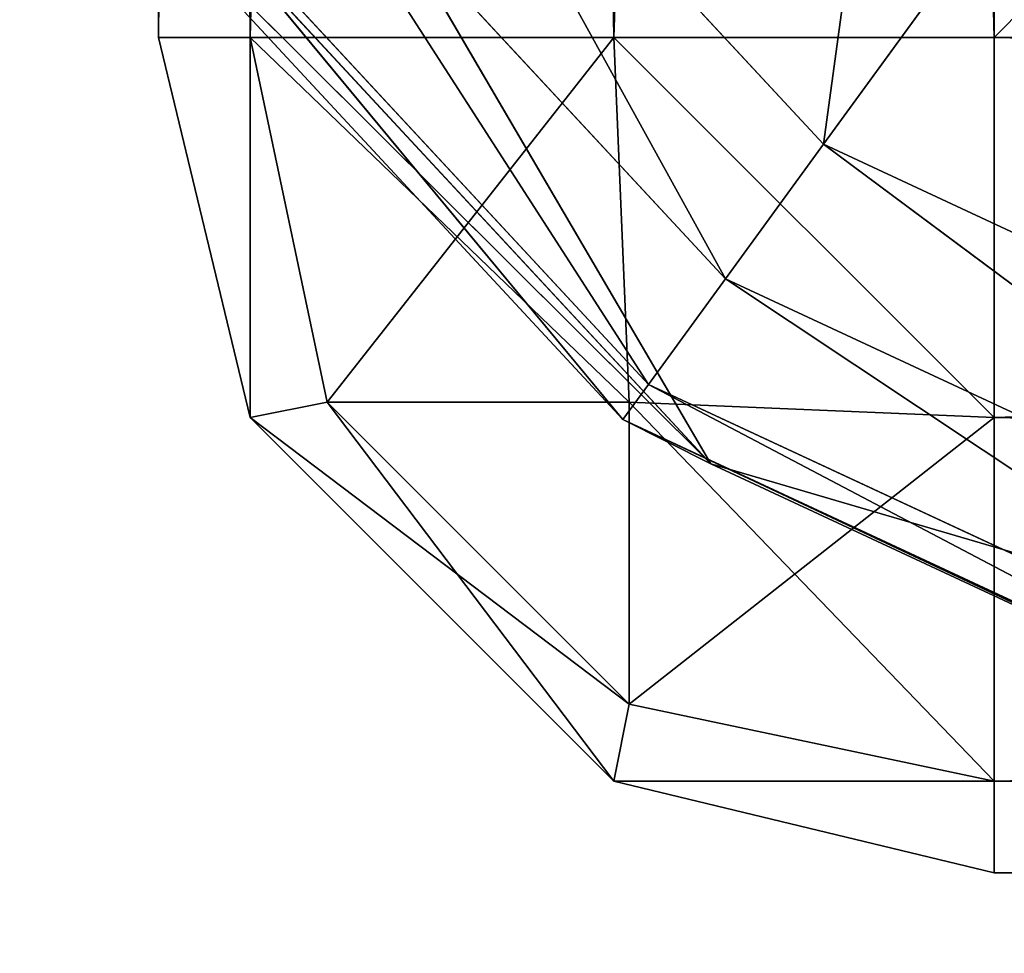
# Model space of a CAD drawing. Extents: x -1.44 to 1.44, y -0.51 to 0.51.
# Drawn here: x -1.44 to -1.43, y -0.51 to -0.51 of the extents above; entities that cross this region are included whole.
import ezdxf

# ---------------------------------------------------------------- set-up
doc = ezdxf.new("R2010")
doc.units = 0
doc.header["$LTSCALE"] = 0.0254
doc.layers.get('0').update_dxf_attribs({"color": 13, "linetype": 'CONTINUOUS'})

# ---------------------------------------------------------------- blocks, each defined once
blk = doc.blocks.new('PIEDINI')
at = {"color": 0}
for p, q in [((-1.436885, -0.5053973, 0.0244364), (-1.436885, -0.4597715, 0.0166249)), ((-1.436885, -0.4597715, 0.0166249), (-1.436885, -0.5053973, 0.0166249)), ((-1.436885, -0.5053973, 0.0244364), (-1.436885, -0.4597715, 0.0166249)), ((-1.436885, -0.5053973, 0.0244364), (-1.436885, -0.4597715, 0.0244364)), ((-1.436885, -0.4597715, 0.0244364), (-1.4366067, -0.5053973, 0.0255917)), ((-1.436885, -0.4597715, 0.0244364), (-1.4366067, -0.5053973, 0.0255917)), ((-1.436885, -0.5053973, 0.0244364), (-1.436885, -0.4597715, 0.0244364)), ((-1.436885, -0.5053973, 0.0166249), (-1.4366067, -0.4597715, 0.0154696)), ((-1.436885, -0.5053973, 0.0166249), (-1.4366067, -0.4597715, 0.0154696)), ((-1.436885, -0.4597715, 0.0166249), (-1.436885, -0.5053973, 0.0166249)), ((-1.4366067, -0.4597715, 0.0255917), (-1.4355004, -0.5053973, 0.0266984)), ((-1.4366067, -0.4597715, 0.0255917), (-1.4355004, -0.5053973, 0.0266984)), ((-1.4366067, -0.4597715, 0.0255917), (-1.4366067, -0.5053973, 0.0255917)), ((-1.4366067, -0.4597715, 0.0255917), (-1.4366067, -0.5053973, 0.0255917)), ((-1.4366067, -0.5053973, 0.0154696), (-1.4355004, -0.4597715, 0.0143629)), ((-1.4366067, -0.5053973, 0.0154696), (-1.4355004, -0.4597715, 0.0143629)), ((-1.4366067, -0.5053973, 0.0154696), (-1.4366067, -0.4597715, 0.0154696)), ((-1.4366067, -0.5053973, 0.0154696), (-1.4366067, -0.4597715, 0.0154696)), ((-1.4355004, -0.4597715, 0.0266984), (-1.4343448, -0.5053973, 0.0269764)), ((-1.4355004, -0.4597715, 0.0266984), (-1.4343448, -0.5053973, 0.0269764)), ((-1.4355004, -0.4597715, 0.0266984), (-1.4355004, -0.5053973, 0.0266984)), ((-1.4355004, -0.5053973, 0.0143629), (-1.4343448, -0.4597715, 0.0140849)), ((-1.4355004, -0.5053973, 0.0143629), (-1.4343448, -0.4597715, 0.0140849)), ((-1.4355004, -0.5053973, 0.0143629), (-1.4355004, -0.4597715, 0.0143629)), ((-1.4355004, -0.4597715, 0.0266984), (-1.4355004, -0.5053973, 0.0266984)), ((-1.4355004, -0.5053973, 0.0143629), (-1.4355004, -0.4597715, 0.0143629)), ((-1.3892179, -0.4597715, 0.0269764), (-1.4343448, -0.5053973, 0.0269764)), ((-1.3892179, -0.4597715, 0.0269764), (-1.4343448, -0.5053973, 0.0269764)), ((-1.4343448, -0.4597715, 0.0269764), (-1.4343448, -0.5053973, 0.0269764)), ((-1.4343448, -0.5053973, 0.0140849), (-1.4343448, -0.4597715, 0.0140849)), ((-1.4343448, -0.4597715, 0.0269764), (-1.4343448, -0.5053973, 0.0269764)), ((-1.4343448, -0.5053973, 0.0140849), (-1.4343448, -0.4597715, 0.0140849)), ((-1.436885, -0.5053973, 0.0166249), (-1.436885, -0.5053973, 0.0244364)), ((-1.436885, -0.5053973, 0.0166249), (-1.4366067, -0.5065527, 0.0166249)), ((-1.4366067, -0.5065527, 0.0166249), (-1.436885, -0.5053973, 0.0244364)), ((-1.436885, -0.5053973, 0.0166249), (-1.436885, -0.5053973, 0.0244364)), ((-1.4366067, -0.5065527, 0.0166249), (-1.436885, -0.5053973, 0.0244364)), ((-1.4366067, -0.5065527, 0.0244364), (-1.436885, -0.5053973, 0.0244364)), ((-1.436885, -0.5053973, 0.0166249), (-1.4366067, -0.5053973, 0.0154696)), ((-1.436885, -0.5053973, 0.0166249), (-1.4366067, -0.5065527, 0.0166249)), ((-1.4366067, -0.5065527, 0.0244364), (-1.436885, -0.5053973, 0.0244364)), ((-1.4366067, -0.5053973, 0.0255917), (-1.436885, -0.5053973, 0.0244364)), ((-1.4366067, -0.5053973, 0.0255917), (-1.436885, -0.5053973, 0.0244364)), ((-1.436885, -0.5053973, 0.0166249), (-1.4366067, -0.5053973, 0.0154696)), ((-1.4366067, -0.5053973, 0.0154696), (-1.4355004, -0.5053973, 0.0143629)), ((-1.436372, -0.5065062, 0.0155159), (-1.4366067, -0.5053973, 0.0154696)), ((-1.4355004, -0.5053973, 0.0266984), (-1.4366067, -0.5053973, 0.0255917)), ((-1.4366067, -0.5053973, 0.0255917), (-1.4354539, -0.5065062, 0.0264636)), ((-1.4366067, -0.5053973, 0.0255917), (-1.4354539, -0.5065062, 0.0264636)), ((-1.4366067, -0.5053973, 0.0255917), (-1.436372, -0.5065062, 0.0255454)), ((-1.4366067, -0.5053973, 0.0154696), (-1.4366067, -0.5065527, 0.0166249)), ((-1.4366067, -0.5053973, 0.0154696), (-1.4366067, -0.5065527, 0.0166249)), ((-1.436372, -0.5065062, 0.0155159), (-1.4366067, -0.5053973, 0.0154696)), ((-1.4366067, -0.5065527, 0.0244364), (-1.4366067, -0.5053973, 0.0255917)), ((-1.4366067, -0.5065527, 0.0244364), (-1.4366067, -0.5053973, 0.0255917)), ((-1.4366067, -0.5053973, 0.0255917), (-1.436372, -0.5065062, 0.0255454)), ((-1.4355004, -0.5053973, 0.0266984), (-1.4366067, -0.5053973, 0.0255917)), ((-1.4366067, -0.5053973, 0.0154696), (-1.4355004, -0.5053973, 0.0143629)), ((-1.4355004, -0.5053973, 0.0143629), (-1.436372, -0.5065062, 0.0155159)), ((-1.4355004, -0.5053973, 0.0143629), (-1.436372, -0.5065062, 0.0155159)), ((-1.4355004, -0.5053973, 0.0266984), (-1.4343448, -0.5053973, 0.0269764)), ((-1.4343448, -0.5053973, 0.0140849), (-1.4355004, -0.5053973, 0.0143629)), ((-1.4355004, -0.5053973, 0.0143629), (-1.4354539, -0.5065062, 0.0145977)), ((-1.4354539, -0.5065062, 0.0264636), (-1.4355004, -0.5053973, 0.0266984)), ((-1.4343448, -0.5065527, 0.0143629), (-1.4355004, -0.5053973, 0.0143629)), ((-1.4343448, -0.5053973, 0.0140849), (-1.4355004, -0.5053973, 0.0143629)), ((-1.4343448, -0.5065527, 0.0143629), (-1.4355004, -0.5053973, 0.0143629)), ((-1.4355004, -0.5053973, 0.0143629), (-1.4354539, -0.5065062, 0.0145977)), ((-1.4355004, -0.5053973, 0.0266984), (-1.4343448, -0.5053973, 0.0269764)), ((-1.4355004, -0.5053973, 0.0266984), (-1.4343448, -0.5065527, 0.0266984)), ((-1.4355004, -0.5053973, 0.0266984), (-1.4343448, -0.5065527, 0.0266984)), ((-1.4354539, -0.5065062, 0.0264636), (-1.4355004, -0.5053973, 0.0266984)), ((-1.4343448, -0.5053973, 0.0269764), (-1.3892179, -0.5053973, 0.0269764)), ((-1.3892179, -0.5053973, 0.0140849), (-1.4343448, -0.5053973, 0.0140849)), ((-1.4343448, -0.5053973, 0.0140849), (-1.4343448, -0.5065527, 0.0143629)), ((-1.4343448, -0.5065527, 0.0266984), (-1.4343448, -0.5053973, 0.0269764)), ((-1.3892179, -0.5053973, 0.0269764), (-1.4343448, -0.5065527, 0.0266984)), ((-1.3892179, -0.5053973, 0.0269764), (-1.4343448, -0.5065527, 0.0266984)), ((-1.4343448, -0.5053973, 0.0269764), (-1.3892179, -0.5053973, 0.0269764)), ((-1.4343448, -0.5065527, 0.0266984), (-1.4343448, -0.5053973, 0.0269764)), ((-1.4343448, -0.5053973, 0.0140849), (-1.4343448, -0.5065527, 0.0143629)), ((-1.4343448, -0.5053973, 0.0140849), (-1.3892179, -0.5065527, 0.0143629)), ((-1.4343448, -0.5053973, 0.0140849), (-1.3892179, -0.5065527, 0.0143629)), ((-1.3892179, -0.5053973, 0.0140849), (-1.4343448, -0.5053973, 0.0140849)), ((-1.4366067, -0.5065527, 0.0166249), (-1.436372, -0.5065062, 0.0155159)), ((-1.4366067, -0.5065527, 0.0166249), (-1.436372, -0.5065062, 0.0155159)), ((-1.436372, -0.5065062, 0.0255454), (-1.4366067, -0.5065527, 0.0244364)), ((-1.436372, -0.5065062, 0.0255454), (-1.4366067, -0.5065527, 0.0244364)), ((-1.4354539, -0.5065062, 0.0145977), (-1.436372, -0.5065062, 0.0155159)), ((-1.436372, -0.5065062, 0.0255454), (-1.4354539, -0.5065062, 0.0264636)), ((-1.436372, -0.5065062, 0.0155159), (-1.4354539, -0.5074242, 0.0155159)), ((-1.436372, -0.5065062, 0.0155159), (-1.4354539, -0.5074242, 0.0155159)), ((-1.4354539, -0.5065062, 0.0145977), (-1.436372, -0.5065062, 0.0155159)), ((-1.4355004, -0.5076591, 0.0244364), (-1.436372, -0.5065062, 0.0255454)), ((-1.4355004, -0.5076591, 0.0244364), (-1.436372, -0.5065062, 0.0255454)), ((-1.4354539, -0.5074242, 0.0255454), (-1.436372, -0.5065062, 0.0255454)), ((-1.436372, -0.5065062, 0.0255454), (-1.4354539, -0.5065062, 0.0264636)), ((-1.4354539, -0.5074242, 0.0255454), (-1.436372, -0.5065062, 0.0255454)), ((-1.4343448, -0.5076591, 0.0154696), (-1.4354539, -0.5065062, 0.0145977)), ((-1.4354539, -0.5065062, 0.0145977), (-1.4343448, -0.5065527, 0.0143629)), ((-1.4343448, -0.5076591, 0.0154696), (-1.4354539, -0.5065062, 0.0145977)), ((-1.4354539, -0.5074242, 0.0155159), (-1.4354539, -0.5065062, 0.0145977)), ((-1.4354539, -0.5074242, 0.0155159), (-1.4354539, -0.5065062, 0.0145977)), ((-1.4354539, -0.5065062, 0.0145977), (-1.4343448, -0.5065527, 0.0143629)), ((-1.4343448, -0.5065527, 0.0266984), (-1.4354539, -0.5065062, 0.0264636)), ((-1.4354539, -0.5065062, 0.0264636), (-1.4354539, -0.5074242, 0.0255454)), ((-1.4354539, -0.5065062, 0.0264636), (-1.4354539, -0.5074242, 0.0255454)), ((-1.4343448, -0.5065527, 0.0266984), (-1.4354539, -0.5065062, 0.0264636)), ((-1.4366067, -0.5065527, 0.0166249), (-1.4366067, -0.5065527, 0.0244364)), ((-1.4355004, -0.5076591, 0.0166249), (-1.4366067, -0.5065527, 0.0166249)), ((-1.4366067, -0.5065527, 0.0166249), (-1.4354539, -0.5074242, 0.0155159)), ((-1.4366067, -0.5065527, 0.0166249), (-1.4354539, -0.5074242, 0.0155159)), ((-1.4366067, -0.5065527, 0.0244364), (-1.4355004, -0.5076591, 0.0244364)), ((-1.4355004, -0.5076591, 0.0166249), (-1.4366067, -0.5065527, 0.0166249)), ((-1.4355004, -0.5076591, 0.0166249), (-1.4366067, -0.5065527, 0.0244364)), ((-1.4366067, -0.5065527, 0.0166249), (-1.4366067, -0.5065527, 0.0244364)), ((-1.4355004, -0.5076591, 0.0166249), (-1.4366067, -0.5065527, 0.0244364)), ((-1.4366067, -0.5065527, 0.0244364), (-1.4355004, -0.5076591, 0.0244364)), ((-1.4343448, -0.5065527, 0.0266984), (-1.4354539, -0.5074242, 0.0255454)), ((-1.4343448, -0.5065527, 0.0266984), (-1.4354539, -0.5074242, 0.0255454)), ((-1.4343448, -0.5065527, 0.0143629), (-1.4343448, -0.5076591, 0.0154696)), ((-1.4343448, -0.5076591, 0.0255917), (-1.4343448, -0.5065527, 0.0266984)), ((-1.3892179, -0.5065527, 0.0266984), (-1.4343448, -0.5076591, 0.0255917)), ((-1.3892179, -0.5065527, 0.0266984), (-1.4343448, -0.5076591, 0.0255917)), ((-1.3892179, -0.5065527, 0.0266984), (-1.4343448, -0.5065527, 0.0266984)), ((-1.4343448, -0.5076591, 0.0255917), (-1.4343448, -0.5065527, 0.0266984)), ((-1.3892179, -0.5065527, 0.0266984), (-1.4343448, -0.5065527, 0.0266984)), ((-1.4343448, -0.5065527, 0.0143629), (-1.4343448, -0.5076591, 0.0154696)), ((-1.4343448, -0.5065527, 0.0143629), (-1.3892179, -0.5076591, 0.0154696)), ((-1.4343448, -0.5065527, 0.0143629), (-1.3892179, -0.5076591, 0.0154696)), ((-1.4343448, -0.5065527, 0.0143629), (-1.3892179, -0.5065527, 0.0143629)), ((-1.4343448, -0.5065527, 0.0143629), (-1.3892179, -0.5065527, 0.0143629)), ((-1.4354539, -0.5074242, 0.0155159), (-1.4355004, -0.5076591, 0.0166249)), ((-1.4354539, -0.5074242, 0.0155159), (-1.4355004, -0.5076591, 0.0166249)), ((-1.4355004, -0.5076591, 0.0244364), (-1.4354539, -0.5074242, 0.0255454)), ((-1.4355004, -0.5076591, 0.0244364), (-1.4354539, -0.5074242, 0.0255454)), ((-1.4343448, -0.5076591, 0.0154696), (-1.4354539, -0.5074242, 0.0155159)), ((-1.4343448, -0.5076591, 0.0154696), (-1.4354539, -0.5074242, 0.0155159)), ((-1.4354539, -0.5074242, 0.0255454), (-1.4343448, -0.5076591, 0.0255917)), ((-1.4354539, -0.5074242, 0.0255454), (-1.4343448, -0.5076591, 0.0255917)), ((-1.4343448, -0.507937, 0.0166249), (-1.4355004, -0.5076591, 0.0166249)), ((-1.4355004, -0.5076591, 0.0166249), (-1.4343448, -0.5076591, 0.0154696)), ((-1.4355004, -0.5076591, 0.0166249), (-1.4343448, -0.5076591, 0.0154696)), ((-1.4343448, -0.5076591, 0.0255917), (-1.4355004, -0.5076591, 0.0244364)), ((-1.4355004, -0.5076591, 0.0244364), (-1.4343448, -0.507937, 0.0244364)), ((-1.4343448, -0.5076591, 0.0255917), (-1.4355004, -0.5076591, 0.0244364)), ((-1.4355004, -0.5076591, 0.0166249), (-1.4355004, -0.5076591, 0.0244364)), ((-1.4343448, -0.507937, 0.0166249), (-1.4355004, -0.5076591, 0.0166249)), ((-1.4343448, -0.507937, 0.0166249), (-1.4355004, -0.5076591, 0.0244364)), ((-1.4355004, -0.5076591, 0.0166249), (-1.4355004, -0.5076591, 0.0244364)), ((-1.4343448, -0.507937, 0.0166249), (-1.4355004, -0.5076591, 0.0244364)), ((-1.4355004, -0.5076591, 0.0244364), (-1.4343448, -0.507937, 0.0244364)), ((-1.3892179, -0.5076591, 0.0255917), (-1.4343448, -0.507937, 0.0244364)), ((-1.3892179, -0.5076591, 0.0255917), (-1.4343448, -0.507937, 0.0244364)), ((-1.3892179, -0.5076591, 0.0255917), (-1.4343448, -0.5076591, 0.0255917)), ((-1.4343448, -0.5076591, 0.0255917), (-1.4343448, -0.507937, 0.0244364)), ((-1.4343448, -0.507937, 0.0166249), (-1.4343448, -0.5076591, 0.0154696)), ((-1.4343448, -0.5076591, 0.0154696), (-1.3892179, -0.507937, 0.0166249)), ((-1.4343448, -0.5076591, 0.0154696), (-1.3892179, -0.507937, 0.0166249)), ((-1.4343448, -0.5076591, 0.0154696), (-1.3892179, -0.5076591, 0.0154696)), ((-1.4343448, -0.507937, 0.0166249), (-1.4343448, -0.5076591, 0.0154696)), ((-1.4343448, -0.5076591, 0.0255917), (-1.4343448, -0.507937, 0.0244364)), ((-1.3892179, -0.5076591, 0.0255917), (-1.4343448, -0.5076591, 0.0255917)), ((-1.4343448, -0.5076591, 0.0154696), (-1.3892179, -0.5076591, 0.0154696)), ((-1.3892179, -0.507937, 0.0244364), (-1.4343448, -0.507937, 0.0166249)), ((-1.4343448, -0.507937, 0.0166249), (-1.3892179, -0.507937, 0.0166249)), ((-1.3892179, -0.507937, 0.0244364), (-1.4343448, -0.507937, 0.0166249)), ((-1.3892179, -0.507937, 0.0244364), (-1.4343448, -0.507937, 0.0244364)), ((-1.4343448, -0.507937, 0.0244364), (-1.4343448, -0.507937, 0.0166249)), ((-1.3892179, -0.507937, 0.0244364), (-1.4343448, -0.507937, 0.0244364)), ((-1.4343448, -0.507937, 0.0166249), (-1.3892179, -0.507937, 0.0166249)), ((-1.4343448, -0.507937, 0.0244364), (-1.4343448, -0.507937, 0.0166249))]:
    blk.add_line(p, q, dxfattribs=at)
at = {"color": 252}
mesh = blk.add_polyface(dxfattribs=at)
corners = [(-1.436885, -0.4597715, 0.0166249), (-1.436885, -0.5053973, 0.0166249), (-1.436885, -0.5053973, 0.0244364)]
mesh.append_faces([[corners[k] for k in face] for face in [(0, 1, 2)]], dxfattribs={"color": 252})
mesh = blk.add_polyface(dxfattribs=at)
corners = [(-1.436885, -0.4597715, 0.0166249), (-1.436885, -0.5053973, 0.0244364), (-1.436885, -0.4597715, 0.0244364)]
mesh.append_faces([[corners[k] for k in face] for face in [(0, 1, 2)]], dxfattribs={"color": 252})
mesh = blk.add_polyface(dxfattribs=at)
corners = [(-1.436885, -0.4597715, 0.0244364), (-1.4366067, -0.5053973, 0.0255917), (-1.4366067, -0.4597715, 0.0255917)]
mesh.append_faces([[corners[k] for k in face] for face in [(0, 1, 2)]], dxfattribs={"color": 252})
mesh = blk.add_polyface(dxfattribs=at)
corners = [(-1.436885, -0.4597715, 0.0244364), (-1.436885, -0.5053973, 0.0244364), (-1.4366067, -0.5053973, 0.0255917)]
mesh.append_faces([[corners[k] for k in face] for face in [(0, 1, 2)]], dxfattribs={"color": 252})
mesh = blk.add_polyface(dxfattribs=at)
corners = [(-1.4366067, -0.4597715, 0.0154696), (-1.4366067, -0.5053973, 0.0154696), (-1.436885, -0.5053973, 0.0166249)]
mesh.append_faces([[corners[k] for k in face] for face in [(0, 1, 2)]], dxfattribs={"color": 252})
mesh = blk.add_polyface(dxfattribs=at)
corners = [(-1.4366067, -0.4597715, 0.0154696), (-1.436885, -0.5053973, 0.0166249), (-1.436885, -0.4597715, 0.0166249)]
mesh.append_faces([[corners[k] for k in face] for face in [(0, 1, 2)]], dxfattribs={"color": 252})
mesh = blk.add_polyface(dxfattribs=at)
corners = [(-1.4366067, -0.4597715, 0.0255917), (-1.4355004, -0.5053973, 0.0266984), (-1.4355004, -0.4597715, 0.0266984)]
mesh.append_faces([[corners[k] for k in face] for face in [(0, 1, 2)]], dxfattribs={"color": 252})
mesh = blk.add_polyface(dxfattribs=at)
corners = [(-1.4366067, -0.4597715, 0.0255917), (-1.4366067, -0.5053973, 0.0255917), (-1.4355004, -0.5053973, 0.0266984)]
mesh.append_faces([[corners[k] for k in face] for face in [(0, 1, 2)]], dxfattribs={"color": 252})
mesh = blk.add_polyface(dxfattribs=at)
corners = [(-1.4355004, -0.4597715, 0.0143629), (-1.4355004, -0.5053973, 0.0143629), (-1.4366067, -0.5053973, 0.0154696)]
mesh.append_faces([[corners[k] for k in face] for face in [(0, 1, 2)]], dxfattribs={"color": 252})
mesh = blk.add_polyface(dxfattribs=at)
corners = [(-1.4355004, -0.4597715, 0.0143629), (-1.4366067, -0.5053973, 0.0154696), (-1.4366067, -0.4597715, 0.0154696)]
mesh.append_faces([[corners[k] for k in face] for face in [(0, 1, 2)]], dxfattribs={"color": 252})
mesh = blk.add_polyface(dxfattribs=at)
corners = [(-1.4343448, -0.4597715, 0.0269764), (-1.4355004, -0.4597715, 0.0266984), (-1.4343448, -0.5053973, 0.0269764)]
mesh.append_faces([[corners[k] for k in face] for face in [(0, 1, 2)]], dxfattribs={"color": 252})
mesh = blk.add_polyface(dxfattribs=at)
corners = [(-1.4343448, -0.5053973, 0.0269764), (-1.4355004, -0.4597715, 0.0266984), (-1.4355004, -0.5053973, 0.0266984)]
mesh.append_faces([[corners[k] for k in face] for face in [(0, 1, 2)]], dxfattribs={"color": 252})
mesh = blk.add_polyface(dxfattribs=at)
corners = [(-1.4343448, -0.5053973, 0.0140849), (-1.4355004, -0.5053973, 0.0143629), (-1.4343448, -0.4597715, 0.0140849)]
mesh.append_faces([[corners[k] for k in face] for face in [(0, 1, 2)]], dxfattribs={"color": 252})
mesh = blk.add_polyface(dxfattribs=at)
corners = [(-1.4343448, -0.4597715, 0.0140849), (-1.4355004, -0.5053973, 0.0143629), (-1.4355004, -0.4597715, 0.0143629)]
mesh.append_faces([[corners[k] for k in face] for face in [(0, 1, 2)]], dxfattribs={"color": 252})
mesh = blk.add_polyface(dxfattribs=at)
corners = [(-1.3892179, -0.4597715, 0.0269764), (-1.4343448, -0.5053973, 0.0269764), (-1.3892179, -0.5053973, 0.0269764)]
mesh.append_faces([[corners[k] for k in face] for face in [(0, 1, 2)]], dxfattribs={"color": 252})
mesh = blk.add_polyface(dxfattribs=at)
corners = [(-1.3892179, -0.4597715, 0.0269764), (-1.4343448, -0.4597715, 0.0269764), (-1.4343448, -0.5053973, 0.0269764)]
mesh.append_faces([[corners[k] for k in face] for face in [(0, 1, 2)]], dxfattribs={"color": 252})
mesh = blk.add_polyface(dxfattribs=at)
corners = [(-1.3892179, -0.5053973, 0.0140849), (-1.4343448, -0.4597715, 0.0140849), (-1.3892179, -0.4597715, 0.0140849)]
mesh.append_faces([[corners[k] for k in face] for face in [(0, 1, 2)]], dxfattribs={"color": 252})
mesh = blk.add_polyface(dxfattribs=at)
corners = [(-1.3892179, -0.5053973, 0.0140849), (-1.4343448, -0.5053973, 0.0140849), (-1.4343448, -0.4597715, 0.0140849)]
mesh.append_faces([[corners[k] for k in face] for face in [(0, 1, 2)]], dxfattribs={"color": 252})
mesh = blk.add_polyface(dxfattribs=at)
corners = [(-1.436885, -0.5053973, 0.0166249), (-1.4366067, -0.5065527, 0.0166249), (-1.436885, -0.5053973, 0.0244364)]
mesh.append_faces([[corners[k] for k in face] for face in [(0, 1, 2)]], dxfattribs={"color": 252})
mesh = blk.add_polyface(dxfattribs=at)
corners = [(-1.436885, -0.5053973, 0.0244364), (-1.4366067, -0.5065527, 0.0166249), (-1.4366067, -0.5065527, 0.0244364)]
mesh.append_faces([[corners[k] for k in face] for face in [(0, 1, 2)]], dxfattribs={"color": 252})
mesh = blk.add_polyface(dxfattribs=at)
corners = [(-1.4366067, -0.5053973, 0.0154696), (-1.4366067, -0.5065527, 0.0166249), (-1.436885, -0.5053973, 0.0166249)]
mesh.append_faces([[corners[k] for k in face] for face in [(0, 1, 2)]], dxfattribs={"color": 252})
mesh = blk.add_polyface(dxfattribs=at)
corners = [(-1.436885, -0.5053973, 0.0244364), (-1.4366067, -0.5065527, 0.0244364), (-1.4366067, -0.5053973, 0.0255917)]
mesh.append_faces([[corners[k] for k in face] for face in [(0, 1, 2)]], dxfattribs={"color": 252})
mesh = blk.add_polyface(dxfattribs=at)
corners = [(-1.4355004, -0.5053973, 0.0143629), (-1.436372, -0.5065062, 0.0155159), (-1.4366067, -0.5053973, 0.0154696)]
mesh.append_faces([[corners[k] for k in face] for face in [(0, 1, 2)]], dxfattribs={"color": 252})
mesh = blk.add_polyface(dxfattribs=at)
corners = [(-1.4366067, -0.5053973, 0.0255917), (-1.4354539, -0.5065062, 0.0264636), (-1.4355004, -0.5053973, 0.0266984)]
mesh.append_faces([[corners[k] for k in face] for face in [(0, 1, 2)]], dxfattribs={"color": 252})
mesh = blk.add_polyface(dxfattribs=at)
corners = [(-1.4366067, -0.5053973, 0.0255917), (-1.436372, -0.5065062, 0.0255454), (-1.4354539, -0.5065062, 0.0264636)]
mesh.append_faces([[corners[k] for k in face] for face in [(0, 1, 2)]], dxfattribs={"color": 252})
mesh = blk.add_polyface(dxfattribs=at)
corners = [(-1.4366067, -0.5053973, 0.0154696), (-1.436372, -0.5065062, 0.0155159), (-1.4366067, -0.5065527, 0.0166249)]
mesh.append_faces([[corners[k] for k in face] for face in [(0, 1, 2)]], dxfattribs={"color": 252})
mesh = blk.add_polyface(dxfattribs=at)
corners = [(-1.4366067, -0.5053973, 0.0255917), (-1.4366067, -0.5065527, 0.0244364), (-1.436372, -0.5065062, 0.0255454)]
mesh.append_faces([[corners[k] for k in face] for face in [(0, 1, 2)]], dxfattribs={"color": 252})
mesh = blk.add_polyface(dxfattribs=at)
corners = [(-1.4355004, -0.5053973, 0.0143629), (-1.4354539, -0.5065062, 0.0145977), (-1.436372, -0.5065062, 0.0155159)]
mesh.append_faces([[corners[k] for k in face] for face in [(0, 1, 2)]], dxfattribs={"color": 252})
mesh = blk.add_polyface(dxfattribs=at)
corners = [(-1.4343448, -0.5065527, 0.0143629), (-1.4355004, -0.5053973, 0.0143629), (-1.4343448, -0.5053973, 0.0140849)]
mesh.append_faces([[corners[k] for k in face] for face in [(0, 1, 2)]], dxfattribs={"color": 252})
mesh = blk.add_polyface(dxfattribs=at)
corners = [(-1.4343448, -0.5065527, 0.0143629), (-1.4354539, -0.5065062, 0.0145977), (-1.4355004, -0.5053973, 0.0143629)]
mesh.append_faces([[corners[k] for k in face] for face in [(0, 1, 2)]], dxfattribs={"color": 252})
mesh = blk.add_polyface(dxfattribs=at)
corners = [(-1.4343448, -0.5053973, 0.0269764), (-1.4355004, -0.5053973, 0.0266984), (-1.4343448, -0.5065527, 0.0266984)]
mesh.append_faces([[corners[k] for k in face] for face in [(0, 1, 2)]], dxfattribs={"color": 252})
mesh = blk.add_polyface(dxfattribs=at)
corners = [(-1.4343448, -0.5065527, 0.0266984), (-1.4355004, -0.5053973, 0.0266984), (-1.4354539, -0.5065062, 0.0264636)]
mesh.append_faces([[corners[k] for k in face] for face in [(0, 1, 2)]], dxfattribs={"color": 252})
mesh = blk.add_polyface(dxfattribs=at)
corners = [(-1.3892179, -0.5053973, 0.0269764), (-1.4343448, -0.5065527, 0.0266984), (-1.3892179, -0.5065527, 0.0266984)]
mesh.append_faces([[corners[k] for k in face] for face in [(0, 1, 2)]], dxfattribs={"color": 252})
mesh = blk.add_polyface(dxfattribs=at)
corners = [(-1.3892179, -0.5053973, 0.0269764), (-1.4343448, -0.5053973, 0.0269764), (-1.4343448, -0.5065527, 0.0266984)]
mesh.append_faces([[corners[k] for k in face] for face in [(0, 1, 2)]], dxfattribs={"color": 252})
mesh = blk.add_polyface(dxfattribs=at)
corners = [(-1.3892179, -0.5065527, 0.0143629), (-1.4343448, -0.5065527, 0.0143629), (-1.4343448, -0.5053973, 0.0140849)]
mesh.append_faces([[corners[k] for k in face] for face in [(0, 1, 2)]], dxfattribs={"color": 252})
mesh = blk.add_polyface(dxfattribs=at)
corners = [(-1.3892179, -0.5065527, 0.0143629), (-1.4343448, -0.5053973, 0.0140849), (-1.3892179, -0.5053973, 0.0140849)]
mesh.append_faces([[corners[k] for k in face] for face in [(0, 1, 2)]], dxfattribs={"color": 252})
mesh = blk.add_polyface(dxfattribs=at)
corners = [(-1.4366067, -0.5065527, 0.0166249), (-1.436372, -0.5065062, 0.0155159), (-1.4354539, -0.5074242, 0.0155159)]
mesh.append_faces([[corners[k] for k in face] for face in [(0, 1, 2)]], dxfattribs={"color": 252})
mesh = blk.add_polyface(dxfattribs=at)
corners = [(-1.436372, -0.5065062, 0.0255454), (-1.4366067, -0.5065527, 0.0244364), (-1.4355004, -0.5076591, 0.0244364)]
mesh.append_faces([[corners[k] for k in face] for face in [(0, 1, 2)]], dxfattribs={"color": 252})
mesh = blk.add_polyface(dxfattribs=at)
corners = [(-1.436372, -0.5065062, 0.0155159), (-1.4354539, -0.5065062, 0.0145977), (-1.4354539, -0.5074242, 0.0155159)]
mesh.append_faces([[corners[k] for k in face] for face in [(0, 1, 2)]], dxfattribs={"color": 252})
mesh = blk.add_polyface(dxfattribs=at)
corners = [(-1.436372, -0.5065062, 0.0255454), (-1.4355004, -0.5076591, 0.0244364), (-1.4354539, -0.5074242, 0.0255454)]
mesh.append_faces([[corners[k] for k in face] for face in [(0, 1, 2)]], dxfattribs={"color": 252})
mesh = blk.add_polyface(dxfattribs=at)
corners = [(-1.4354539, -0.5065062, 0.0264636), (-1.436372, -0.5065062, 0.0255454), (-1.4354539, -0.5074242, 0.0255454)]
mesh.append_faces([[corners[k] for k in face] for face in [(0, 1, 2)]], dxfattribs={"color": 252})
mesh = blk.add_polyface(dxfattribs=at)
corners = [(-1.4343448, -0.5076591, 0.0154696), (-1.4354539, -0.5065062, 0.0145977), (-1.4343448, -0.5065527, 0.0143629)]
mesh.append_faces([[corners[k] for k in face] for face in [(0, 1, 2)]], dxfattribs={"color": 252})
mesh = blk.add_polyface(dxfattribs=at)
corners = [(-1.4354539, -0.5074242, 0.0155159), (-1.4354539, -0.5065062, 0.0145977), (-1.4343448, -0.5076591, 0.0154696)]
mesh.append_faces([[corners[k] for k in face] for face in [(0, 1, 2)]], dxfattribs={"color": 252})
mesh = blk.add_polyface(dxfattribs=at)
corners = [(-1.4343448, -0.5065527, 0.0266984), (-1.4354539, -0.5065062, 0.0264636), (-1.4354539, -0.5074242, 0.0255454)]
mesh.append_faces([[corners[k] for k in face] for face in [(0, 1, 2)]], dxfattribs={"color": 252})
mesh = blk.add_polyface(dxfattribs=at)
corners = [(-1.4366067, -0.5065527, 0.0166249), (-1.4354539, -0.5074242, 0.0155159), (-1.4355004, -0.5076591, 0.0166249)]
mesh.append_faces([[corners[k] for k in face] for face in [(0, 1, 2)]], dxfattribs={"color": 252})
mesh = blk.add_polyface(dxfattribs=at)
corners = [(-1.4366067, -0.5065527, 0.0166249), (-1.4355004, -0.5076591, 0.0166249), (-1.4366067, -0.5065527, 0.0244364)]
mesh.append_faces([[corners[k] for k in face] for face in [(0, 1, 2)]], dxfattribs={"color": 252})
mesh = blk.add_polyface(dxfattribs=at)
corners = [(-1.4366067, -0.5065527, 0.0244364), (-1.4355004, -0.5076591, 0.0166249), (-1.4355004, -0.5076591, 0.0244364)]
mesh.append_faces([[corners[k] for k in face] for face in [(0, 1, 2)]], dxfattribs={"color": 252})
mesh = blk.add_polyface(dxfattribs=at)
corners = [(-1.4343448, -0.5065527, 0.0266984), (-1.4354539, -0.5074242, 0.0255454), (-1.4343448, -0.5076591, 0.0255917)]
mesh.append_faces([[corners[k] for k in face] for face in [(0, 1, 2)]], dxfattribs={"color": 252})
mesh = blk.add_polyface(dxfattribs=at)
corners = [(-1.3892179, -0.5065527, 0.0266984), (-1.4343448, -0.5076591, 0.0255917), (-1.3892179, -0.5076591, 0.0255917)]
mesh.append_faces([[corners[k] for k in face] for face in [(0, 1, 2)]], dxfattribs={"color": 252})
mesh = blk.add_polyface(dxfattribs=at)
corners = [(-1.4343448, -0.5065527, 0.0266984), (-1.4343448, -0.5076591, 0.0255917), (-1.3892179, -0.5065527, 0.0266984)]
mesh.append_faces([[corners[k] for k in face] for face in [(0, 1, 2)]], dxfattribs={"color": 252})
mesh = blk.add_polyface(dxfattribs=at)
corners = [(-1.4343448, -0.5076591, 0.0154696), (-1.4343448, -0.5065527, 0.0143629), (-1.3892179, -0.5076591, 0.0154696)]
mesh.append_faces([[corners[k] for k in face] for face in [(0, 1, 2)]], dxfattribs={"color": 252})
mesh = blk.add_polyface(dxfattribs=at)
corners = [(-1.3892179, -0.5076591, 0.0154696), (-1.4343448, -0.5065527, 0.0143629), (-1.3892179, -0.5065527, 0.0143629)]
mesh.append_faces([[corners[k] for k in face] for face in [(0, 1, 2)]], dxfattribs={"color": 252})
mesh = blk.add_polyface(dxfattribs=at)
corners = [(-1.4355004, -0.5076591, 0.0166249), (-1.4354539, -0.5074242, 0.0155159), (-1.4343448, -0.5076591, 0.0154696)]
mesh.append_faces([[corners[k] for k in face] for face in [(0, 1, 2)]], dxfattribs={"color": 252})
mesh = blk.add_polyface(dxfattribs=at)
corners = [(-1.4343448, -0.5076591, 0.0255917), (-1.4354539, -0.5074242, 0.0255454), (-1.4355004, -0.5076591, 0.0244364)]
mesh.append_faces([[corners[k] for k in face] for face in [(0, 1, 2)]], dxfattribs={"color": 252})
mesh = blk.add_polyface(dxfattribs=at)
corners = [(-1.4355004, -0.5076591, 0.0166249), (-1.4343448, -0.5076591, 0.0154696), (-1.4343448, -0.507937, 0.0166249)]
mesh.append_faces([[corners[k] for k in face] for face in [(0, 1, 2)]], dxfattribs={"color": 252})
mesh = blk.add_polyface(dxfattribs=at)
corners = [(-1.4343448, -0.5076591, 0.0255917), (-1.4355004, -0.5076591, 0.0244364), (-1.4343448, -0.507937, 0.0244364)]
mesh.append_faces([[corners[k] for k in face] for face in [(0, 1, 2)]], dxfattribs={"color": 252})
mesh = blk.add_polyface(dxfattribs=at)
corners = [(-1.4355004, -0.5076591, 0.0244364), (-1.4355004, -0.5076591, 0.0166249), (-1.4343448, -0.507937, 0.0166249)]
mesh.append_faces([[corners[k] for k in face] for face in [(0, 1, 2)]], dxfattribs={"color": 252})
mesh = blk.add_polyface(dxfattribs=at)
corners = [(-1.4355004, -0.5076591, 0.0244364), (-1.4343448, -0.507937, 0.0166249), (-1.4343448, -0.507937, 0.0244364)]
mesh.append_faces([[corners[k] for k in face] for face in [(0, 1, 2)]], dxfattribs={"color": 252})
mesh = blk.add_polyface(dxfattribs=at)
corners = [(-1.3892179, -0.5076591, 0.0255917), (-1.4343448, -0.507937, 0.0244364), (-1.3892179, -0.507937, 0.0244364)]
mesh.append_faces([[corners[k] for k in face] for face in [(0, 1, 2)]], dxfattribs={"color": 252})
mesh = blk.add_polyface(dxfattribs=at)
corners = [(-1.4343448, -0.5076591, 0.0255917), (-1.4343448, -0.507937, 0.0244364), (-1.3892179, -0.5076591, 0.0255917)]
mesh.append_faces([[corners[k] for k in face] for face in [(0, 1, 2)]], dxfattribs={"color": 252})
mesh = blk.add_polyface(dxfattribs=at)
corners = [(-1.4343448, -0.507937, 0.0166249), (-1.4343448, -0.5076591, 0.0154696), (-1.3892179, -0.507937, 0.0166249)]
mesh.append_faces([[corners[k] for k in face] for face in [(0, 1, 2)]], dxfattribs={"color": 252})
mesh = blk.add_polyface(dxfattribs=at)
corners = [(-1.3892179, -0.507937, 0.0166249), (-1.4343448, -0.5076591, 0.0154696), (-1.3892179, -0.5076591, 0.0154696)]
mesh.append_faces([[corners[k] for k in face] for face in [(0, 1, 2)]], dxfattribs={"color": 252})
mesh = blk.add_polyface(dxfattribs=at)
corners = [(-1.3892179, -0.507937, 0.0244364), (-1.4343448, -0.507937, 0.0166249), (-1.3892179, -0.507937, 0.0166249)]
mesh.append_faces([[corners[k] for k in face] for face in [(0, 1, 2)]], dxfattribs={"color": 252})
mesh = blk.add_polyface(dxfattribs=at)
corners = [(-1.4343448, -0.507937, 0.0244364), (-1.4343448, -0.507937, 0.0166249), (-1.3892179, -0.507937, 0.0244364)]
mesh.append_faces([[corners[k] for k in face] for face in [(0, 1, 2)]], dxfattribs={"color": 252})
blk = doc.blocks.new('STRUTTURA')
at = {"color": 0}
for p, q in [((-1.4352062, -0.5066939, 0.0260122), (-1.4373068, -0.5031023, 0.0260063)), ((-1.4352062, -0.5066939, 0.0260122), (-1.4373068, -0.5031023, 0.0260063)), ((-1.4345522, -0.5034435, 5.0756712), (-1.4348636, -0.5057224, 5.0756712)), ((-1.4345522, -0.5034435, 5.0756712), (-1.4348636, -0.5057224, 5.0756712)), ((-1.433797, -0.5042578, 5.0756712), (-1.4348636, -0.5057224, 5.0756712)), ((-1.433797, -0.5042578, 5.0756712), (-1.4348636, -0.5057224, 5.0756712)), ((-1.4361548, -0.5043302, 5.0756712), (-1.4348636, -0.5057224, 5.0756712)), ((-1.4361548, -0.5043302, 5.0756712), (-1.4348636, -0.5057224, 5.0756712)), ((-1.4361548, -0.5043302, 5.0756712), (-1.4351618, -0.5061316, 5.0755417)), ((-1.4361548, -0.5043302, 5.0756712), (-1.4351618, -0.5061316, 5.0755417)), ((-1.4351618, -0.5061316, 5.0755417), (-1.4366024, -0.5045781, 5.0755417)), ((-1.4366024, -0.5045781, 5.0755417), (-1.4353955, -0.5064524, 5.0751503)), ((-1.4366024, -0.5045781, 5.0755417), (-1.4353955, -0.5064524, 5.0751503)), ((-1.4351618, -0.5061316, 5.0755417), (-1.4366024, -0.5045781, 5.0755417)), ((-1.4353955, -0.5064524, 5.0751503), (-1.4369536, -0.5047724, 5.0751503)), ((-1.4369536, -0.5047724, 5.0751503), (-1.4354732, -0.5065591, 5.074655)), ((-1.4369536, -0.5047724, 5.0751503), (-1.4354732, -0.5065591, 5.074655)), ((-1.4353955, -0.5064524, 5.0751503), (-1.4369536, -0.5047724, 5.0751503)), ((-1.4370704, -0.5048372, 5.074655), (-1.4354732, -0.5065591, 5.074655)), ((-1.4352062, -0.5066939, 0.0260122), (-1.4370704, -0.5048372, 5.074655)), ((-1.4352062, -0.5066939, 0.0260122), (-1.4370704, -0.5048372, 5.074655)), ((-1.4370704, -0.5048372, 5.074655), (-1.4354732, -0.5065591, 5.074655)), ((-1.4368034, -0.5049716, 0.0260077), (-1.4352062, -0.5066939, 0.0260122)), ((-1.4368034, -0.5049716, 0.0260077), (-1.4352062, -0.5066939, 0.0260122)), ((-1.4348636, -0.5057224, 5.0756712), (-1.4351618, -0.5061316, 5.0755417)), ((-1.4348636, -0.5057224, 5.0756712), (-1.4351618, -0.5061316, 5.0755417)), ((-1.4348636, -0.5057224, 5.0756712), (-1.4327531, -0.5067058, 5.0756712)), ((-1.4348636, -0.5057224, 5.0756712), (-1.4327531, -0.5067058, 5.0756712)), ((-1.4348636, -0.5057224, 5.0756712), (-1.4328943, -0.5071879, 5.0755417)), ((-1.4348636, -0.5057224, 5.0756712), (-1.4328943, -0.5071879, 5.0755417)), ((-1.4353955, -0.5064524, 5.0751503), (-1.4351618, -0.5061316, 5.0755417)), ((-1.4353955, -0.5064524, 5.0751503), (-1.4351618, -0.5061316, 5.0755417)), ((-1.4328943, -0.5071879, 5.0755417), (-1.4351618, -0.5061316, 5.0755417)), ((-1.4351618, -0.5061316, 5.0755417), (-1.4330052, -0.5075659, 5.075153)), ((-1.4351618, -0.5061316, 5.0755417), (-1.4330052, -0.5075659, 5.075153)), ((-1.4328943, -0.5071879, 5.0755417), (-1.4351618, -0.5061316, 5.0755417)), ((-1.4354732, -0.5065591, 5.074655), (-1.4353955, -0.5064524, 5.0751503)), ((-1.4354732, -0.5065591, 5.074655), (-1.4353955, -0.5064524, 5.0751503)), ((-1.4330052, -0.5075659, 5.075153), (-1.4353955, -0.5064524, 5.0751503)), ((-1.4353955, -0.5064524, 5.0751503), (-1.433042, -0.5076921, 5.074655)), ((-1.4353955, -0.5064524, 5.0751503), (-1.433042, -0.5076921, 5.074655)), ((-1.4330052, -0.5075659, 5.075153), (-1.4353955, -0.5064524, 5.0751503)), ((-1.4354732, -0.5065591, 5.074655), (-1.433042, -0.5076921, 5.074655)), ((-1.4352062, -0.5066939, 0.0260122), (-1.4354732, -0.5065591, 5.074655)), ((-1.4327748, -0.5078268, 0.0260192), (-1.4354732, -0.5065591, 5.074655)), ((-1.4352062, -0.5066939, 0.0260122), (-1.4354732, -0.5065591, 5.074655)), ((-1.4327748, -0.5078268, 0.0260192), (-1.4354732, -0.5065591, 5.074655)), ((-1.4354732, -0.5065591, 5.074655), (-1.433042, -0.5076921, 5.074655)), ((-1.4352062, -0.5066939, 0.0260122), (-1.4327748, -0.5078268, 0.0260192)), ((-1.4352062, -0.5066939, 0.0260122), (-1.4327748, -0.5078268, 0.0260192)), ((-1.4352062, -0.5066939, 0.0260122), (-1.4301346, -0.5081821, 0.0260267)), ((-1.4352062, -0.5066939, 0.0260122), (-1.4301346, -0.5081821, 0.0260267))]:
    blk.add_line(p, q, dxfattribs=at)
at = {"color": 252}
mesh = blk.add_polyface(dxfattribs=at)
corners = [(-1.4301346, -0.5081821, 0.0260267), (-1.4373068, -0.5031023, 0.0260063), (-1.4301346, -0.4574811, 0.0260267)]
mesh.append_faces([[corners[k] for k in face] for face in [(0, 1, 2)]], dxfattribs={"color": 252})
mesh = blk.add_polyface(dxfattribs=at)
corners = [(-1.4301346, -0.5081821, 0.0260267), (-1.4352062, -0.5066939, 0.0260122), (-1.4373068, -0.5031023, 0.0260063)]
mesh.append_faces([[corners[k] for k in face] for face in [(0, 1, 2)]], dxfattribs={"color": 252})
mesh = blk.add_polyface(dxfattribs=at)
corners = [(-1.4352062, -0.5066939, 0.0260122), (-1.4368034, -0.5049716, 0.0260077), (-1.4373068, -0.5031023, 0.0260063)]
mesh.append_faces([[corners[k] for k in face] for face in [(0, 1, 2)]], dxfattribs={"color": 252})
mesh = blk.add_polyface(dxfattribs=at)
corners = [(-1.4345522, -0.5034435, 5.0756712), (-1.4361548, -0.5043302, 5.0756712), (-1.4348636, -0.5057224, 5.0756712)]
mesh.append_faces([[corners[k] for k in face] for face in [(0, 1, 2)]], dxfattribs={"color": 252})
mesh = blk.add_polyface(dxfattribs=at)
corners = [(-1.433797, -0.5042578, 5.0756712), (-1.4345522, -0.5034435, 5.0756712), (-1.4348636, -0.5057224, 5.0756712)]
mesh.append_faces([[corners[k] for k in face] for face in [(0, 1, 2)]], dxfattribs={"color": 252})
mesh = blk.add_polyface(dxfattribs=at)
corners = [(-1.4327531, -0.5067058, 5.0756712), (-1.433797, -0.5042578, 5.0756712), (-1.4348636, -0.5057224, 5.0756712)]
mesh.append_faces([[corners[k] for k in face] for face in [(0, 1, 2)]], dxfattribs={"color": 252})
mesh = blk.add_polyface(dxfattribs=at)
corners = [(-1.4351618, -0.5061316, 5.0755417), (-1.4361548, -0.5043302, 5.0756712), (-1.4366024, -0.5045781, 5.0755417)]
mesh.append_faces([[corners[k] for k in face] for face in [(0, 1, 2)]], dxfattribs={"color": 252})
mesh = blk.add_polyface(dxfattribs=at)
corners = [(-1.4348636, -0.5057224, 5.0756712), (-1.4361548, -0.5043302, 5.0756712), (-1.4351618, -0.5061316, 5.0755417)]
mesh.append_faces([[corners[k] for k in face] for face in [(0, 1, 2)]], dxfattribs={"color": 252})
mesh = blk.add_polyface(dxfattribs=at)
corners = [(-1.4353955, -0.5064524, 5.0751503), (-1.4366024, -0.5045781, 5.0755417), (-1.4369536, -0.5047724, 5.0751503)]
mesh.append_faces([[corners[k] for k in face] for face in [(0, 1, 2)]], dxfattribs={"color": 252})
mesh = blk.add_polyface(dxfattribs=at)
corners = [(-1.4351618, -0.5061316, 5.0755417), (-1.4366024, -0.5045781, 5.0755417), (-1.4353955, -0.5064524, 5.0751503)]
mesh.append_faces([[corners[k] for k in face] for face in [(0, 1, 2)]], dxfattribs={"color": 252})
mesh = blk.add_polyface(dxfattribs=at)
corners = [(-1.4369536, -0.5047724, 5.0751503), (-1.4370704, -0.5048372, 5.074655), (-1.4354732, -0.5065591, 5.074655)]
mesh.append_faces([[corners[k] for k in face] for face in [(0, 1, 2)]], dxfattribs={"color": 252})
mesh = blk.add_polyface(dxfattribs=at)
corners = [(-1.4369536, -0.5047724, 5.0751503), (-1.4354732, -0.5065591, 5.074655), (-1.4353955, -0.5064524, 5.0751503)]
mesh.append_faces([[corners[k] for k in face] for face in [(0, 1, 2)]], dxfattribs={"color": 252})
mesh = blk.add_polyface(dxfattribs=at)
corners = [(-1.4370704, -0.5048372, 5.074655), (-1.4368034, -0.5049716, 0.0260077), (-1.4352062, -0.5066939, 0.0260122)]
mesh.append_faces([[corners[k] for k in face] for face in [(0, 1, 2)]], dxfattribs={"color": 252})
mesh = blk.add_polyface(dxfattribs=at)
corners = [(-1.4370704, -0.5048372, 5.074655), (-1.4352062, -0.5066939, 0.0260122), (-1.4354732, -0.5065591, 5.074655)]
mesh.append_faces([[corners[k] for k in face] for face in [(0, 1, 2)]], dxfattribs={"color": 252})
mesh = blk.add_polyface(dxfattribs=at)
corners = [(-1.4328943, -0.5071879, 5.0755417), (-1.4348636, -0.5057224, 5.0756712), (-1.4351618, -0.5061316, 5.0755417)]
mesh.append_faces([[corners[k] for k in face] for face in [(0, 1, 2)]], dxfattribs={"color": 252})
mesh = blk.add_polyface(dxfattribs=at)
corners = [(-1.4327531, -0.5067058, 5.0756712), (-1.4348636, -0.5057224, 5.0756712), (-1.4328943, -0.5071879, 5.0755417)]
mesh.append_faces([[corners[k] for k in face] for face in [(0, 1, 2)]], dxfattribs={"color": 252})
mesh = blk.add_polyface(dxfattribs=at)
corners = [(-1.4330052, -0.5075659, 5.075153), (-1.4351618, -0.5061316, 5.0755417), (-1.4353955, -0.5064524, 5.0751503)]
mesh.append_faces([[corners[k] for k in face] for face in [(0, 1, 2)]], dxfattribs={"color": 252})
mesh = blk.add_polyface(dxfattribs=at)
corners = [(-1.4328943, -0.5071879, 5.0755417), (-1.4351618, -0.5061316, 5.0755417), (-1.4330052, -0.5075659, 5.075153)]
mesh.append_faces([[corners[k] for k in face] for face in [(0, 1, 2)]], dxfattribs={"color": 252})
mesh = blk.add_polyface(dxfattribs=at)
corners = [(-1.4353955, -0.5064524, 5.0751503), (-1.4354732, -0.5065591, 5.074655), (-1.433042, -0.5076921, 5.074655)]
mesh.append_faces([[corners[k] for k in face] for face in [(0, 1, 2)]], dxfattribs={"color": 252})
mesh = blk.add_polyface(dxfattribs=at)
corners = [(-1.4330052, -0.5075659, 5.075153), (-1.4353955, -0.5064524, 5.0751503), (-1.433042, -0.5076921, 5.074655)]
mesh.append_faces([[corners[k] for k in face] for face in [(0, 1, 2)]], dxfattribs={"color": 252})
mesh = blk.add_polyface(dxfattribs=at)
corners = [(-1.4354732, -0.5065591, 5.074655), (-1.4352062, -0.5066939, 0.0260122), (-1.4327748, -0.5078268, 0.0260192)]
mesh.append_faces([[corners[k] for k in face] for face in [(0, 1, 2)]], dxfattribs={"color": 252})
mesh = blk.add_polyface(dxfattribs=at)
corners = [(-1.4354732, -0.5065591, 5.074655), (-1.4327748, -0.5078268, 0.0260192), (-1.433042, -0.5076921, 5.074655)]
mesh.append_faces([[corners[k] for k in face] for face in [(0, 1, 2)]], dxfattribs={"color": 252})
mesh = blk.add_polyface(dxfattribs=at)
corners = [(-1.4301346, -0.5081821, 0.0260267), (-1.4327748, -0.5078268, 0.0260192), (-1.4352062, -0.5066939, 0.0260122)]
mesh.append_faces([[corners[k] for k in face] for face in [(0, 1, 2)]], dxfattribs={"color": 252})
blk = doc.blocks.new('SKPB1E3')
at = {"color": 0}
for name in ['PIEDINI', 'STRUTTURA']:
    blk.add_blockref(name, (0, 0), dxfattribs=at)

msp = doc.modelspace()

# ---------------------------------------------------------------- block references
at = {"color": 0}
msp.add_blockref('SKPB1E3', (0, 0), dxfattribs=at)

doc.saveas('drawing.dxf')
